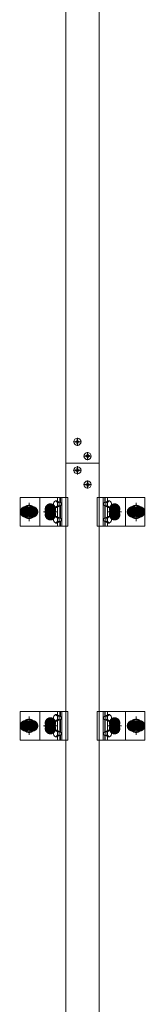
# Model space of a CAD drawing. Units: millimetres. Extents: x -8000 to 8000, y -5541 to 5539.
# Drawn here: x -2226 to -2050, y 3 to 1384 of the extents above; entities that cross this region are included whole.
import ezdxf

# ---------------------------------------------------------------- set-up
doc = ezdxf.new("R2010")
doc.units = ezdxf.units.MM
doc.header["$LTSCALE"] = 40
doc.linetypes.add('JWW_CENTER1', pattern=[6.773333, 4.233333, -0.846667, 0.846667, -0.846667])
doc.linetypes.add('JWW_PHANTOM1', pattern=[6.773333, 3.386667, -0.846667, 0.423333, -0.846667, 0.423333, -0.846667])
for name, color, linetype in [('center', 7, 'Continuous'), ('MODUMBASE', 7, 'Continuous'), ('MODUMT2', 7, 'Continuous'), ('SCREW', 7, 'Continuous')]:
    doc.layers.add(name, color=color, linetype=linetype)

msp = doc.modelspace()

# ---------------------------------------------------------------- linework, layer by layer
at = {"layer": 'center', "color": 3, "linetype": 'JWW_CENTER1', "lineweight": 5}
for p, q in [((-2151.3, 791.6), (-2139.9, 791.6)), ((-2145.6, 785.9), (-2145.6, 797.3)), ((-2131.3, 765.9), (-2131.3, 777.3)), ((-2137, 771.6), (-2125.6, 771.6))]:
    msp.add_line(p, q, dxfattribs=at)
at = {"layer": 'center', "color": 2, "linetype": 'JWW_CENTER1', "lineweight": 5}
for p, q in [((-2139.9, 751.6), (-2151.3, 751.6)), ((-2145.6, 757.3), (-2145.6, 745.9)), ((-2131.3, 737.3), (-2131.3, 725.9)), ((-2125.6, 731.6), (-2137, 731.6))]:
    msp.add_line(p, q, dxfattribs=at)
at = {"layer": 'center', "color": 1, "linetype": 'JWW_CENTER1', "lineweight": 5}
for p, q in [((-2213.4, 706.2), (-2213.4, 680.5)), ((-2063.4, 706.2), (-2063.4, 680.5)), ((-2224.9, 693.3), (-2201.9, 693.3)), ((-2173.9, 693.3), (-2192.9, 693.3)), ((-2183.4, 683.8), (-2183.4, 702.8)), ((-2183.4, 702.3), (-2183.4, 684.4)), ((-2183.4, 684.5), (-2183.4, 702.2)), ((-2083.9, 693.3), (-2102.9, 693.3)), ((-2093.4, 683.8), (-2093.4, 702.8)), ((-2093.4, 702.3), (-2093.4, 684.4)), ((-2093.4, 684.5), (-2093.4, 702.2)), ((-2051.9, 693.3), (-2074.9, 693.3)), ((-2213.4, 406.2), (-2213.4, 380.5)), ((-2183.4, 383.8), (-2183.4, 402.8)), ((-2183.4, 402.3), (-2183.4, 384.4)), ((-2183.4, 384.5), (-2183.4, 402.2)), ((-2093.4, 383.8), (-2093.4, 402.8)), ((-2093.4, 402.3), (-2093.4, 384.4)), ((-2093.4, 384.5), (-2093.4, 402.2)), ((-2063.4, 406.2), (-2063.4, 380.5)), ((-2224.9, 393.3), (-2201.9, 393.3)), ((-2173.9, 393.3), (-2192.9, 393.3)), ((-2083.9, 393.3), (-2102.9, 393.3)), ((-2051.9, 393.3), (-2074.9, 393.3))]:
    msp.add_line(p, q, dxfattribs=at)
at = {"layer": 'MODUMBASE', "color": 1, "linetype": 'Continuous', "lineweight": 5}
for p, q in [((-2225.9, 673.3), (-2225.9, 713.3)), ((-2161.9, 713.3), (-2225.9, 713.3)), ((-2198.4, 713.3), (-2198.4, 693.3)), ((-2198.4, 713.3), (-2159, 713.3)), ((-2173.6, 713.3), (-2173.6, 708.8)), ((-2170.2, 713.3), (-2170.2, 706.8)), ((-2169.5, 713.3), (-2169.5, 706.8)), ((-2167.5, 713.3), (-2167.5, 693.3)), ((-2159, 673.3), (-2159, 713.3)), ((-2117.8, 713.3), (-2117.8, 693.3)), ((-2078.4, 713.3), (-2117.8, 713.3)), ((-2109.3, 713.3), (-2109.3, 693.3)), ((-2107.3, 713.3), (-2107.3, 706.8)), ((-2106.7, 713.3), (-2106.7, 706.8)), ((-2103.3, 713.3), (-2103.3, 708.8)), ((-2078.4, 713.3), (-2050.9, 713.3)), ((-2078.4, 713.3), (-2078.4, 693.3)), ((-2050.9, 673.3), (-2050.9, 713.3)), ((-2198.4, 673.3), (-2198.4, 693.3)), ((-2173.6, 699.9), (-2173.6, 693.3)), ((-2173.6, 686.8), (-2173.6, 693.3)), ((-2170.2, 701.8), (-2170.2, 693.3)), ((-2170.2, 684.8), (-2170.2, 693.3)), ((-2169.5, 701.9), (-2169.5, 693.3)), ((-2169.5, 684.8), (-2169.5, 693.3)), ((-2167.5, 673.3), (-2167.5, 693.3)), ((-2117.8, 673.3), (-2117.8, 693.3)), ((-2109.3, 673.3), (-2109.3, 693.3)), ((-2107.3, 701.9), (-2107.3, 693.3)), ((-2107.3, 684.8), (-2107.3, 693.3)), ((-2106.7, 701.8), (-2106.7, 693.3)), ((-2106.7, 684.8), (-2106.7, 693.3)), ((-2103.3, 699.9), (-2103.3, 693.3)), ((-2103.3, 686.8), (-2103.3, 693.3)), ((-2078.4, 673.3), (-2078.4, 693.3)), ((-2173.6, 673.3), (-2173.6, 677.9)), ((-2170.2, 673.3), (-2170.2, 679.8)), ((-2169.5, 673.3), (-2169.5, 679.9)), ((-2107.3, 673.3), (-2107.3, 679.9)), ((-2106.7, 673.3), (-2106.7, 679.8)), ((-2103.3, 673.3), (-2103.3, 677.9)), ((-2161.9, 673.3), (-2225.9, 673.3)), ((-2198.4, 673.3), (-2159, 673.3)), ((-2078.4, 673.3), (-2117.8, 673.3)), ((-2078.4, 673.3), (-2050.9, 673.3)), ((-2225.9, 373.3), (-2225.9, 413.3)), ((-2161.9, 413.3), (-2225.9, 413.3)), ((-2198.4, 413.3), (-2198.4, 393.3)), ((-2198.4, 413.3), (-2159, 413.3)), ((-2173.6, 413.3), (-2173.6, 408.8)), ((-2170.2, 413.3), (-2170.2, 406.8)), ((-2170.2, 401.8), (-2170.2, 393.3)), ((-2169.5, 413.3), (-2169.5, 406.8)), ((-2169.5, 401.9), (-2169.5, 393.3)), ((-2167.5, 413.3), (-2167.5, 393.3)), ((-2159, 373.3), (-2159, 413.3)), ((-2117.8, 413.3), (-2117.8, 393.3)), ((-2078.4, 413.3), (-2117.8, 413.3)), ((-2109.3, 413.3), (-2109.3, 393.3)), ((-2107.3, 413.3), (-2107.3, 406.8)), ((-2107.3, 401.9), (-2107.3, 393.3)), ((-2106.7, 413.3), (-2106.7, 406.8)), ((-2106.7, 401.8), (-2106.7, 393.3)), ((-2103.3, 413.3), (-2103.3, 408.8)), ((-2078.4, 413.3), (-2078.4, 393.3)), ((-2078.4, 413.3), (-2050.9, 413.3)), ((-2050.9, 373.3), (-2050.9, 413.3)), ((-2198.4, 373.3), (-2198.4, 393.3)), ((-2173.6, 399.9), (-2173.6, 393.3)), ((-2173.6, 386.8), (-2173.6, 393.3)), ((-2170.2, 384.8), (-2170.2, 393.3)), ((-2169.5, 384.8), (-2169.5, 393.3)), ((-2167.5, 373.3), (-2167.5, 393.3)), ((-2117.8, 373.3), (-2117.8, 393.3)), ((-2109.3, 373.3), (-2109.3, 393.3)), ((-2107.3, 384.8), (-2107.3, 393.3)), ((-2106.7, 384.8), (-2106.7, 393.3)), ((-2103.3, 399.9), (-2103.3, 393.3)), ((-2103.3, 386.8), (-2103.3, 393.3)), ((-2078.4, 373.3), (-2078.4, 393.3)), ((-2161.9, 373.3), (-2225.9, 373.3)), ((-2198.4, 373.3), (-2159, 373.3)), ((-2173.6, 373.3), (-2173.6, 377.9)), ((-2170.2, 373.3), (-2170.2, 379.8)), ((-2169.5, 373.3), (-2169.5, 379.9)), ((-2078.4, 373.3), (-2117.8, 373.3)), ((-2107.3, 373.3), (-2107.3, 379.9)), ((-2106.7, 373.3), (-2106.7, 379.8)), ((-2103.3, 373.3), (-2103.3, 377.9)), ((-2078.4, 373.3), (-2050.9, 373.3))]:
    msp.add_line(p, q, dxfattribs=at)
at = {"layer": 'MODUMT2', "color": 2, "linetype": 'Continuous', "lineweight": 5}
for p, q in [((-2161.9, 2561.6), (-2161.9, -2838.4)), ((-2114.9, 2561.6), (-2114.9, -2838.4)), ((-2114.9, 761.6), (-2161.9, 761.6))]:
    msp.add_line(p, q, dxfattribs=at)
at = {"layer": 'MODUMT2', "color": 3, "linetype": 'Continuous', "lineweight": 5}
msp.add_line((-2161.9, 761.6), (-2114.9, 761.6), dxfattribs=at)
at = {"layer": 'SCREW', "color": 1, "linetype": 'Continuous', "lineweight": 5}
for p, q in [((-2148.1, 792.2), (-2147.4, 792.2)), ((-2148.1, 791), (-2148.1, 792.2)), ((-2147.4, 791), (-2148.1, 791)), ((-2146.2, 793.5), (-2146.2, 794.2)), ((-2146.2, 794.2), (-2145, 794.2)), ((-2146.2, 789.1), (-2146.2, 789.8)), ((-2145, 789.1), (-2146.2, 789.1)), ((-2145, 794.2), (-2145, 793.5)), ((-2145, 789.8), (-2145, 789.1)), ((-2143.7, 792.2), (-2143, 792.2)), ((-2143, 791), (-2143.7, 791)), ((-2143, 792.2), (-2143, 791)), ((-2131.9, 773.5), (-2131.9, 774.2)), ((-2131.9, 774.2), (-2130.7, 774.2)), ((-2130.7, 774.2), (-2130.7, 773.5)), ((-2133.8, 772.2), (-2133.1, 772.2)), ((-2133.8, 771), (-2133.8, 772.2)), ((-2133.1, 771), (-2133.8, 771)), ((-2131.9, 769.1), (-2131.9, 769.8)), ((-2130.7, 769.1), (-2131.9, 769.1)), ((-2130.7, 769.8), (-2130.7, 769.1)), ((-2129.4, 772.2), (-2128.7, 772.2)), ((-2128.7, 771), (-2129.4, 771)), ((-2128.7, 772.2), (-2128.7, 771)), ((-2148.1, 752.2), (-2147.4, 752.2)), ((-2148.1, 751), (-2148.1, 752.2)), ((-2147.4, 751), (-2148.1, 751)), ((-2146.2, 753.5), (-2146.2, 754.2)), ((-2146.2, 754.2), (-2145, 754.2)), ((-2146.2, 749.1), (-2146.2, 749.8)), ((-2145, 749.1), (-2146.2, 749.1)), ((-2145, 754.2), (-2145, 753.5)), ((-2145, 749.8), (-2145, 749.1)), ((-2143.7, 752.2), (-2143, 752.2)), ((-2143, 751), (-2143.7, 751)), ((-2143, 752.2), (-2143, 751)), ((-2133.8, 732.2), (-2133.1, 732.2)), ((-2133.8, 731), (-2133.8, 732.2)), ((-2131.9, 733.5), (-2131.9, 734.2)), ((-2131.9, 734.2), (-2130.7, 734.2)), ((-2130.7, 734.2), (-2130.7, 733.5)), ((-2129.4, 732.2), (-2128.7, 732.2)), ((-2128.7, 732.2), (-2128.7, 731)), ((-2133.1, 731), (-2133.8, 731)), ((-2131.9, 729.1), (-2131.9, 729.8)), ((-2130.7, 729.1), (-2131.9, 729.1)), ((-2130.7, 729.8), (-2130.7, 729.1)), ((-2128.7, 731), (-2129.4, 731)), ((-2176.1, 709), (-2173.8, 709)), ((-2171.1, 706.7), (-2173.8, 709)), ((-2173.4, 706.7), (-2171.1, 706.7)), ((-2171.3, 706.8), (-2169.9, 706.8)), ((-2171.1, 706.7), (-2171.1, 702)), ((-2105.6, 706.8), (-2107, 706.8)), ((-2105.8, 706.7), (-2103.1, 709)), ((-2105.8, 706.7), (-2105.8, 702)), ((-2103.5, 706.7), (-2105.8, 706.7)), ((-2100.8, 709), (-2103.1, 709)), ((-2191, 693.3), (-2187.2, 699.8)), ((-2187.2, 686.8), (-2191, 693.3)), ((-2187.2, 699.8), (-2179.7, 699.8)), ((-2179.7, 699.8), (-2175.9, 693.3)), ((-2175.9, 693.3), (-2179.7, 686.8)), ((-2176.1, 699.7), (-2173.8, 699.7)), ((-2173.8, 699.7), (-2171.1, 702)), ((-2173.4, 702), (-2171.1, 702)), ((-2171.3, 701.8), (-2169.9, 701.8)), ((-2105.6, 701.8), (-2107, 701.8)), ((-2103.1, 699.7), (-2105.8, 702)), ((-2103.5, 702), (-2105.8, 702)), ((-2100.8, 699.7), (-2103.1, 699.7)), ((-2101, 693.3), (-2097.2, 699.8)), ((-2097.2, 686.8), (-2101, 693.3)), ((-2097.2, 699.8), (-2089.7, 699.8)), ((-2089.7, 699.8), (-2085.9, 693.3)), ((-2085.9, 693.3), (-2089.7, 686.8)), ((-2179.7, 686.8), (-2187.2, 686.8)), ((-2176.1, 687), (-2173.8, 687)), ((-2176.1, 677.7), (-2173.8, 677.7)), ((-2173.8, 687), (-2171.1, 684.7)), ((-2171.1, 680), (-2173.8, 677.7)), ((-2173.4, 684.7), (-2171.1, 684.7)), ((-2173.4, 680), (-2171.1, 680)), ((-2171.3, 684.8), (-2169.9, 684.8)), ((-2171.3, 679.8), (-2169.9, 679.8)), ((-2171.1, 680), (-2171.1, 684.7)), ((-2105.6, 684.8), (-2107, 684.8)), ((-2105.6, 679.8), (-2107, 679.8)), ((-2103.1, 687), (-2105.8, 684.7)), ((-2105.8, 680), (-2105.8, 684.7)), ((-2103.5, 684.7), (-2105.8, 684.7)), ((-2105.8, 680), (-2103.1, 677.7)), ((-2103.5, 680), (-2105.8, 680)), ((-2100.8, 687), (-2103.1, 687)), ((-2100.8, 677.7), (-2103.1, 677.7)), ((-2089.7, 686.8), (-2097.2, 686.8)), ((-2176.1, 409), (-2173.8, 409)), ((-2171.1, 406.7), (-2173.8, 409)), ((-2173.8, 399.7), (-2171.1, 402)), ((-2173.4, 406.7), (-2171.1, 406.7)), ((-2173.4, 402), (-2171.1, 402)), ((-2171.3, 406.8), (-2169.9, 406.8)), ((-2171.3, 401.8), (-2169.9, 401.8)), ((-2171.1, 406.7), (-2171.1, 402)), ((-2105.6, 406.8), (-2107, 406.8)), ((-2105.6, 401.8), (-2107, 401.8)), ((-2105.8, 406.7), (-2103.1, 409)), ((-2105.8, 406.7), (-2105.8, 402)), ((-2103.5, 406.7), (-2105.8, 406.7)), ((-2103.1, 399.7), (-2105.8, 402)), ((-2103.5, 402), (-2105.8, 402)), ((-2100.8, 409), (-2103.1, 409)), ((-2191, 393.3), (-2187.2, 399.8)), ((-2187.2, 386.8), (-2191, 393.3)), ((-2187.2, 399.8), (-2179.7, 399.8)), ((-2179.7, 386.8), (-2187.2, 386.8)), ((-2179.7, 399.8), (-2175.9, 393.3)), ((-2175.9, 393.3), (-2179.7, 386.8)), ((-2176.1, 399.7), (-2173.8, 399.7)), ((-2176.1, 387), (-2173.8, 387)), ((-2173.8, 387), (-2171.1, 384.7)), ((-2103.1, 387), (-2105.8, 384.7)), ((-2100.8, 399.7), (-2103.1, 399.7)), ((-2100.8, 387), (-2103.1, 387)), ((-2101, 393.3), (-2097.2, 399.8)), ((-2097.2, 386.8), (-2101, 393.3)), ((-2097.2, 399.8), (-2089.7, 399.8)), ((-2089.7, 386.8), (-2097.2, 386.8)), ((-2089.7, 399.8), (-2085.9, 393.3)), ((-2085.9, 393.3), (-2089.7, 386.8)), ((-2176.1, 377.7), (-2173.8, 377.7)), ((-2171.1, 380), (-2173.8, 377.7)), ((-2173.4, 384.7), (-2171.1, 384.7)), ((-2173.4, 380), (-2171.1, 380)), ((-2171.3, 384.8), (-2169.9, 384.8)), ((-2171.3, 379.8), (-2169.9, 379.8)), ((-2171.1, 380), (-2171.1, 384.7)), ((-2105.6, 384.8), (-2107, 384.8)), ((-2105.6, 379.8), (-2107, 379.8)), ((-2103.5, 384.7), (-2105.8, 384.7)), ((-2105.8, 380), (-2105.8, 384.7)), ((-2105.8, 380), (-2103.1, 377.7)), ((-2103.5, 380), (-2105.8, 380)), ((-2100.8, 377.7), (-2103.1, 377.7))]:
    msp.add_line(p, q, dxfattribs=at)
at = {"layer": 'SCREW', "color": 1, "linetype": 'JWW_PHANTOM1', "lineweight": 5}
for p, q in [((-2213.4, 703.2), (-2221.9, 698.3)), ((-2221.9, 698.3), (-2221.9, 688.4)), ((-2204.9, 698.3), (-2213.4, 703.2)), ((-2204.9, 688.4), (-2204.9, 698.3)), ((-2071.9, 698.3), (-2063.4, 703.2)), ((-2071.9, 688.4), (-2071.9, 698.3)), ((-2063.4, 703.2), (-2054.9, 698.3)), ((-2054.9, 698.3), (-2054.9, 688.4)), ((-2221.9, 688.4), (-2213.4, 683.5)), ((-2213.4, 683.5), (-2204.9, 688.4)), ((-2063.4, 683.5), (-2071.9, 688.4)), ((-2054.9, 688.4), (-2063.4, 683.5)), ((-2213.4, 403.2), (-2221.9, 398.3)), ((-2204.9, 398.3), (-2213.4, 403.2)), ((-2071.9, 398.3), (-2063.4, 403.2)), ((-2063.4, 403.2), (-2054.9, 398.3)), ((-2221.9, 398.3), (-2221.9, 388.4)), ((-2221.9, 388.4), (-2213.4, 383.5)), ((-2213.4, 383.5), (-2204.9, 388.4)), ((-2204.9, 388.4), (-2204.9, 398.3)), ((-2071.9, 388.4), (-2071.9, 398.3)), ((-2063.4, 383.5), (-2071.9, 388.4)), ((-2054.9, 388.4), (-2063.4, 383.5)), ((-2054.9, 398.3), (-2054.9, 388.4))]:
    msp.add_line(p, q, dxfattribs=at)
at = {"layer": 'SCREW', "color": 1, "linetype": 'Continuous', "lineweight": 5, "const_width": 8}
for points in [[(-2179.4, 697.3, 0.414214), (-2183.4, 701.3, 0.414214), (-2187.4, 697.3, 0.414214), (-2183.4, 693.3, 0.414214)], [(-2089.4, 697.3, 0.414214), (-2093.4, 701.3, 0.414214), (-2097.4, 697.3, 0.414214), (-2093.4, 693.3, 0.414214)], [(-2214.4, 693.3, 0.414214), (-2218.4, 697.3, 0.414214), (-2222.4, 693.3, 0.414214), (-2218.4, 689.3, 0.414214)], [(-2204.4, 693.3, 0.414214), (-2208.4, 697.3, 0.414214), (-2212.4, 693.3, 0.414214), (-2208.4, 689.3, 0.414214)], [(-2179.4, 689.3, 0.414214), (-2183.4, 693.3, 0.414214), (-2187.4, 689.3, 0.414214), (-2183.4, 685.3, 0.414214)], [(-2089.4, 689.3, 0.414214), (-2093.4, 693.3, 0.414214), (-2097.4, 689.3, 0.414214), (-2093.4, 685.3, 0.414214)], [(-2064.4, 693.3, 0.414214), (-2068.4, 697.3, 0.414214), (-2072.4, 693.3, 0.414214), (-2068.4, 689.3, 0.414214)], [(-2054.4, 693.3, 0.414214), (-2058.4, 697.3, 0.414214), (-2062.4, 693.3, 0.414214), (-2058.4, 689.3, 0.414214)], [(-2214.4, 393.3, 0.414214), (-2218.4, 397.3, 0.414214), (-2222.4, 393.3, 0.414214), (-2218.4, 389.3, 0.414214)], [(-2204.4, 393.3, 0.414214), (-2208.4, 397.3, 0.414214), (-2212.4, 393.3, 0.414214), (-2208.4, 389.3, 0.414214)], [(-2179.4, 397.3, 0.414214), (-2183.4, 401.3, 0.414214), (-2187.4, 397.3, 0.414214), (-2183.4, 393.3, 0.414214)], [(-2089.4, 397.3, 0.414214), (-2093.4, 401.3, 0.414214), (-2097.4, 397.3, 0.414214), (-2093.4, 393.3, 0.414214)], [(-2064.4, 393.3, 0.414214), (-2068.4, 397.3, 0.414214), (-2072.4, 393.3, 0.414214), (-2068.4, 389.3, 0.414214)], [(-2054.4, 393.3, 0.414214), (-2058.4, 397.3, 0.414214), (-2062.4, 393.3, 0.414214), (-2058.4, 389.3, 0.414214)], [(-2179.4, 389.3, 0.414214), (-2183.4, 393.3, 0.414214), (-2187.4, 389.3, 0.414214), (-2183.4, 385.3, 0.414214)], [(-2089.4, 389.3, 0.414214), (-2093.4, 393.3, 0.414214), (-2097.4, 389.3, 0.414214), (-2093.4, 385.3, 0.414214)]]:
    msp.add_lwpolyline(points, format="xyb", close=True, dxfattribs=at)
at = {"layer": 'SCREW', "color": 1, "linetype": 'Continuous', "lineweight": 5}
for centre, radius in [((-2145.6, 791.6), 5), ((-2131.3, 771.6), 5), ((-2145.6, 751.6), 5), ((-2131.3, 731.6), 5), ((-2183.4, 693.3), 6.5), ((-2183.4, 693.3), 4.5), ((-2183.4, 693.3), 4), ((-2183.4, 693.3), 3.38), ((-2093.4, 693.3), 6.5), ((-2093.4, 693.3), 4.5), ((-2093.4, 693.3), 4), ((-2093.4, 693.3), 3.38), ((-2183.4, 393.3), 6.5), ((-2183.4, 393.3), 4.5), ((-2183.4, 393.3), 4), ((-2183.4, 393.3), 3.38), ((-2093.4, 393.3), 6.5), ((-2093.4, 393.3), 4.5), ((-2093.4, 393.3), 4), ((-2093.4, 393.3), 3.38)]:
    msp.add_circle(centre, radius, dxfattribs=at)
at = {"layer": 'SCREW', "color": 1, "linetype": 'JWW_PHANTOM1', "lineweight": 5}
for centre, radius in [((-2213.4, 693.3), 8.5), ((-2213.4, 693.3), 5), ((-2213.4, 693.3), 4.25), ((-2063.4, 693.3), 8.5), ((-2063.4, 693.3), 5), ((-2063.4, 693.3), 4.25), ((-2213.4, 393.3), 8.5), ((-2063.4, 393.3), 8.5), ((-2213.4, 393.3), 5), ((-2213.4, 393.3), 4.25), ((-2063.4, 393.3), 5), ((-2063.4, 393.3), 4.25)]:
    msp.add_circle(centre, radius, dxfattribs=at)
at = {"layer": 'SCREW', "color": 1, "linetype": 'Continuous', "lineweight": 5}
for centre, radius, start, end in [((-2147.4, 793.5), 1.25, 270, 0), ((-2147.4, 789.8), 1.25, 0, 90), ((-2143.7, 793.5), 1.25, 180, 270), ((-2143.7, 789.8), 1.25, 90, 180), ((-2133.1, 773.5), 1.25, 270, 0), ((-2129.4, 773.5), 1.25, 180, 270), ((-2133.1, 769.8), 1.25, 0, 90), ((-2129.4, 769.8), 1.25, 90, 180), ((-2147.4, 753.5), 1.25, 270, 0), ((-2147.4, 749.8), 1.25, 0, 90), ((-2143.7, 753.5), 1.25, 180, 270), ((-2143.7, 749.8), 1.25, 90, 180), ((-2133.1, 733.5), 1.25, 270, 0), ((-2129.4, 733.5), 1.25, 180, 270), ((-2133.1, 729.8), 1.25, 0, 90), ((-2129.4, 729.8), 1.25, 90, 180), ((-2170.1, 704.3), 9, 165.1254, 194.8746), ((-2172.7, 702.3), 7.47, 117.2631, 144.5791), ((-2169.5, 713.9), 8.21, 216.6798, 241.478), ((-2164.7, 704.3), 9, 165.1254, 194.8746), ((-2107.4, 713.9), 8.21, 298.522, 323.3202), ((-2112.2, 704.3), 9, 345.1254, 14.8746), ((-2104.2, 702.3), 7.47, 35.4209, 62.7369), ((-2106.8, 704.3), 9, 345.1254, 14.8746), ((-2172.7, 706.4), 7.47, 215.4209, 242.7369), ((-2169.5, 694.8), 8.21, 118.522, 143.3202), ((-2107.4, 694.8), 8.21, 36.6798, 61.478), ((-2104.2, 706.4), 7.47, 297.2631, 324.5791), ((-2170.1, 682.3), 9, 165.1254, 194.8746), ((-2172.7, 680.3), 7.47, 117.2631, 144.5791), ((-2172.7, 684.4), 7.47, 215.4209, 242.7369), ((-2169.5, 691.9), 8.21, 216.6798, 241.478), ((-2169.5, 672.8), 8.21, 118.522, 143.3202), ((-2164.7, 682.3), 9, 165.1254, 194.8746), ((-2107.4, 691.9), 8.21, 298.522, 323.3202), ((-2112.2, 682.3), 9, 345.1254, 14.8746), ((-2107.4, 672.8), 8.21, 36.6798, 61.478), ((-2104.2, 680.3), 7.47, 35.4209, 62.7369), ((-2104.2, 684.4), 7.47, 297.2631, 324.5791), ((-2106.8, 682.3), 9, 345.1254, 14.8746), ((-2170.1, 404.3), 9, 165.1254, 194.8746), ((-2172.7, 402.3), 7.47, 117.2631, 144.5791), ((-2172.7, 406.4), 7.47, 215.4209, 242.7369), ((-2169.5, 413.9), 8.21, 216.6798, 241.478), ((-2169.5, 394.8), 8.21, 118.522, 143.3202), ((-2164.7, 404.3), 9, 165.1254, 194.8746), ((-2107.4, 413.9), 8.21, 298.522, 323.3202), ((-2112.2, 404.3), 9, 345.1254, 14.8746), ((-2107.4, 394.8), 8.21, 36.6798, 61.478), ((-2104.2, 402.3), 7.47, 35.4209, 62.7369), ((-2104.2, 406.4), 7.47, 297.2631, 324.5791), ((-2106.8, 404.3), 9, 345.1254, 14.8746), ((-2172.7, 380.3), 7.47, 117.2631, 144.5791), ((-2169.5, 391.9), 8.21, 216.6798, 241.478), ((-2107.4, 391.9), 8.21, 298.522, 323.3202), ((-2104.2, 380.3), 7.47, 35.4209, 62.7369), ((-2170.1, 382.3), 9, 165.1254, 194.8746), ((-2172.7, 384.4), 7.47, 215.4209, 242.7369), ((-2169.5, 372.8), 8.21, 118.522, 143.3202), ((-2164.7, 382.3), 9, 165.1254, 194.8746), ((-2112.2, 382.3), 9, 345.1254, 14.8746), ((-2107.4, 372.8), 8.21, 36.6798, 61.478), ((-2104.2, 384.4), 7.47, 297.2631, 324.5791), ((-2106.8, 382.3), 9, 345.1254, 14.8746)]:
    msp.add_arc(centre, radius, start, end, dxfattribs=at)
at = {"layer": 'SCREW', "color": 1, "linetype": 'JWW_PHANTOM1', "lineweight": 5}
for centre, start, end in [((-2213.4, 693.3), 157.505, 202.495), ((-2213.4, 693.3), 97.505, 142.495), ((-2213.4, 693.3), 37.505, 82.495), ((-2213.4, 693.3), 337.505, 22.495), ((-2063.4, 693.3), 157.505, 202.495), ((-2063.4, 693.3), 97.505, 142.495), ((-2063.4, 693.3), 37.505, 82.495), ((-2063.4, 693.3), 337.505, 22.495), ((-2213.4, 693.3), 217.505, 262.495), ((-2213.4, 693.3), 277.505, 322.495), ((-2063.4, 693.3), 217.505, 262.495), ((-2063.4, 693.3), 277.505, 322.495), ((-2213.4, 393.3), 97.505, 142.495), ((-2213.4, 393.3), 37.505, 82.495), ((-2063.4, 393.3), 97.505, 142.495), ((-2063.4, 393.3), 37.505, 82.495), ((-2213.4, 393.3), 157.505, 202.495), ((-2213.4, 393.3), 217.505, 262.495), ((-2213.4, 393.3), 277.505, 322.495), ((-2213.4, 393.3), 337.505, 22.495), ((-2063.4, 393.3), 157.505, 202.495), ((-2063.4, 393.3), 217.505, 262.495), ((-2063.4, 393.3), 277.505, 322.495), ((-2063.4, 393.3), 337.505, 22.495)]:
    msp.add_arc(centre, 9.2, start, end, dxfattribs=at)
at = {"layer": 'SCREW', "color": 1, "linetype": 'Continuous', "lineweight": 5}
for centre, major_axis, start_param, end_param in [((-2169.9, 704.3), (0, -2.5), 0, 3.141593), ((-2107, 704.3), (0, -2.5), 3.141593, 6.283185), ((-2169.9, 682.3), (0, 2.5), 3.141593, 6.283185), ((-2107, 682.3), (0, 2.5), 0, 3.141593), ((-2169.9, 404.3), (0, -2.5), 0, 3.141593), ((-2107, 404.3), (0, -2.5), 3.141593, 6.283185), ((-2169.9, 382.3), (0, 2.5), 3.141593, 6.283185), ((-2107, 382.3), (0, 2.5), 0, 3.141593)]:
    msp.add_ellipse(centre, major_axis=major_axis, ratio=0.666016, start_param=start_param, end_param=end_param, dxfattribs=at)

doc.saveas('drawing.dxf')
